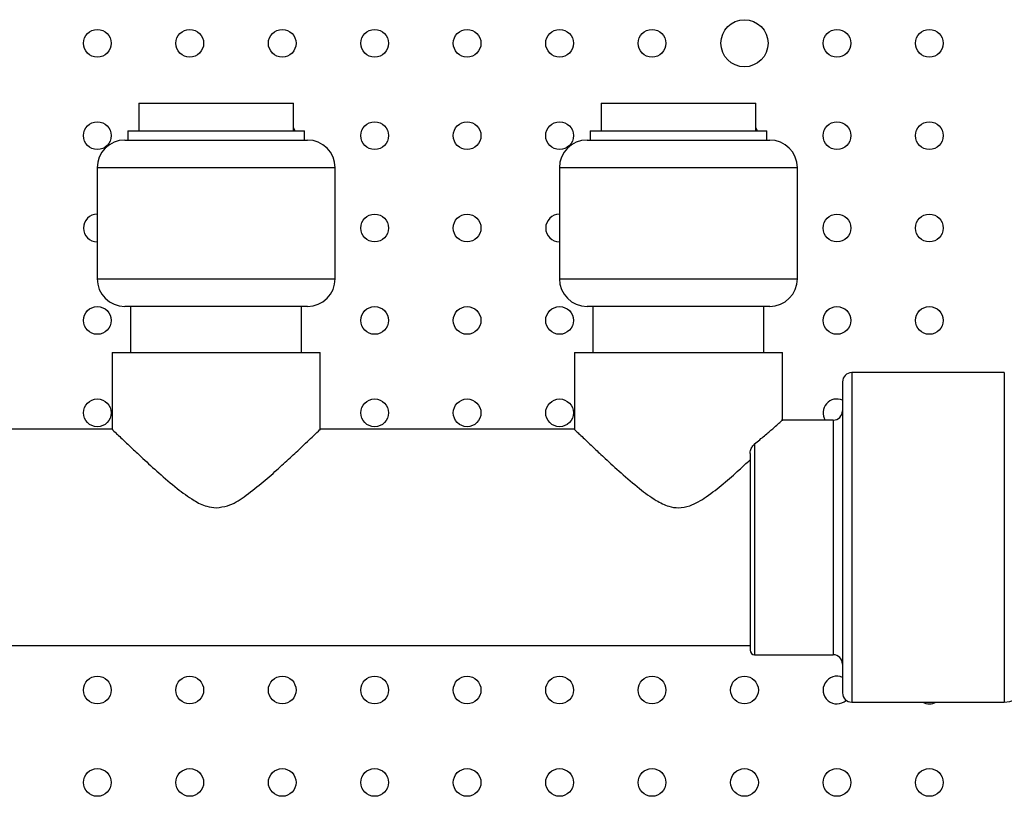
# Model space of a CAD drawing. Units: millimetres. Extents: x 7980 to 17478, y -1377 to 4127.
# Drawn here: x 9677 to 9784, y 595 to 679 of the extents above; entities that cross this region are included whole.
import ezdxf

# ---------------------------------------------------------------- set-up
doc = ezdxf.new("R2010")
doc.units = ezdxf.units.MM
doc.header["$LTSCALE"] = 10
doc.layers.add('ROTH DETALJIT', color=7, linetype='Continuous')

msp = doc.modelspace()

# ---------------------------------------------------------------- linework, layer by layer
at = {"layer": 'ROTH DETALJIT', "color": 7, "linetype": 'Continuous', "lineweight": 25}
for p, q in [((9689.99, 669.79), (9689.99, 666.79)), ((9689.99, 669.79), (9706.7, 669.79)), ((9706.7, 666.79), (9706.7, 669.79)), ((9739.99, 669.79), (9739.99, 666.79)), ((9739.99, 669.79), (9756.7, 669.79)), ((9756.7, 666.79), (9756.7, 669.79)), ((9688.8, 666.79), (9688.8, 665.79)), ((9688.8, 666.79), (9707.89, 666.79)), ((9707.89, 665.79), (9707.89, 666.79)), ((9738.8, 666.79), (9738.8, 665.79)), ((9738.8, 666.79), (9757.89, 666.79)), ((9757.89, 665.79), (9757.89, 666.79)), ((9688.47, 665.79), (9708.22, 665.79)), ((9738.47, 665.79), (9758.22, 665.79)), ((9685.47, 662.79), (9685.47, 650.79)), ((9711.22, 662.79), (9685.47, 662.79)), ((9711.22, 650.79), (9711.22, 662.79)), ((9735.47, 662.79), (9735.47, 650.79)), ((9761.22, 662.79), (9735.47, 662.79)), ((9761.22, 650.79), (9761.22, 662.79)), ((9685.47, 650.79), (9711.22, 650.79)), ((9735.47, 650.79), (9761.22, 650.79)), ((9708.22, 647.79), (9688.47, 647.79)), ((9689.09, 647.79), (9689.09, 642.79)), ((9707.59, 642.79), (9707.59, 647.79)), ((9758.22, 647.79), (9738.47, 647.79)), ((9739.09, 647.79), (9739.09, 642.79)), ((9757.59, 642.79), (9757.59, 647.79)), ((9687.09, 642.79), (9687.09, 634.47)), ((9687.09, 642.79), (9709.59, 642.79)), ((9709.59, 634.41), (9709.59, 642.79)), ((9737.09, 642.79), (9737.09, 634.47)), ((9737.09, 642.79), (9759.59, 642.79)), ((9759.59, 635.39), (9759.59, 642.79)), ((9783.59, 640.62), (9767.09, 640.62)), ((9767.09, 640.62), (9767.09, 604.96)), ((9783.59, 640.62), (9783.59, 604.96)), ((9766.09, 639.62), (9766.09, 605.96)), ((9765.09, 635.49), (9759.49, 635.49)), ((9765.09, 635.49), (9765.09, 610.09)), ((9687.11, 634.49), (9659.52, 634.49)), ((9737.11, 634.49), (9709.52, 634.49)), ((9756.59, 632.92), (9756.59, 610.09)), ((9756.09, 631.86), (9756.09, 610.59)), ((9637.09, 611.09), (9756.09, 611.09)), ((9756.59, 610.09), (9765.09, 610.09)), ((9767.09, 604.96), (9783.59, 604.96))]:
    msp.add_line(p, q, dxfattribs=at)
at = {"layer": 'ROTH DETALJIT', "color": 7, "linetype": 'Continuous', "lineweight": 25, "flags": 128}
for points in [[(9706.9, 666.79), (9706.87, 666.84), (9706.7, 667.16)], [(9756.9, 666.79), (9756.87, 666.84), (9756.7, 667.16)]]:
    msp.add_lwpolyline(points, dxfattribs=at)
at = {"layer": 'ROTH DETALJIT', "color": 7, "linetype": 'Continuous', "lineweight": 25}
for centre, radius in [((9755.49, 676.27), 2.55), ((9685.49, 676.27), 1.5), ((9695.49, 676.27), 1.5), ((9705.49, 676.27), 1.5), ((9715.49, 676.27), 1.5), ((9725.49, 676.27), 1.5), ((9735.49, 676.27), 1.5), ((9745.49, 676.27), 1.5), ((9765.49, 676.27), 1.5), ((9775.49, 676.27), 1.5), ((9685.49, 666.27), 1.5), ((9715.49, 666.27), 1.5), ((9725.49, 666.27), 1.5), ((9735.49, 666.27), 1.5), ((9765.49, 666.27), 1.5), ((9775.49, 666.27), 1.5), ((9715.49, 656.27), 1.5), ((9725.49, 656.27), 1.5), ((9765.49, 656.27), 1.5), ((9775.49, 656.27), 1.5), ((9685.49, 646.27), 1.5), ((9715.49, 646.27), 1.5), ((9725.49, 646.27), 1.5), ((9735.49, 646.27), 1.5), ((9765.49, 646.27), 1.5), ((9775.49, 646.27), 1.5), ((9685.49, 636.27), 1.5), ((9715.49, 636.27), 1.5), ((9725.49, 636.27), 1.5), ((9735.49, 636.27), 1.5), ((9685.49, 606.27), 1.5), ((9695.49, 606.27), 1.5), ((9705.49, 606.27), 1.5), ((9715.49, 606.27), 1.5), ((9725.49, 606.27), 1.5), ((9735.49, 606.27), 1.5), ((9745.49, 606.27), 1.5), ((9755.49, 606.27), 1.5), ((9685.49, 596.27), 1.5), ((9695.49, 596.27), 1.5), ((9705.49, 596.27), 1.5), ((9715.49, 596.27), 1.5), ((9725.49, 596.27), 1.5), ((9735.49, 596.27), 1.5), ((9745.49, 596.27), 1.5), ((9755.49, 596.27), 1.5), ((9765.49, 596.27), 1.5), ((9775.49, 596.27), 1.5)]:
    msp.add_circle(centre, radius, dxfattribs=at)
for centre, radius, start, end in [((9688.47, 662.79), 3, 90, 180), ((9708.22, 662.79), 3, 0, 90), ((9738.47, 662.79), 3, 90, 180), ((9758.22, 662.79), 3, 0, 90), ((9685.49, 656.27), 1.5, 90.711, 269.289), ((9735.49, 656.27), 1.5, 90.711, 269.289), ((9688.47, 650.79), 3, 180, 270), ((9708.22, 650.79), 3, 270, 0), ((9738.47, 650.79), 3, 180, 270), ((9758.22, 650.79), 3, 270, 0), ((9767.09, 639.62), 1, 90, 180), ((9765.49, 636.27), 1.5, 66.1554, 211.5737), ((9765.09, 636.49), 1, 270, 0), ((9756.59, 610.59), 0.5, 180, 270), ((9765.09, 609.09), 1, 0, 90), ((9765.49, 606.27), 1.5, 66.1554, 312.0419), ((9783.59, 607.96), 3, 270, 0), ((9767.09, 605.96), 1, 180, 270), ((9775.49, 606.27), 1.5, 241.274, 298.726)]:
    msp.add_arc(centre, radius, start, end, dxfattribs=at)
for points, knots in [([(9756.59, 632.92), (9756.96, 633.22), (9757.7, 633.83), (9758.74, 634.73), (9759.53, 635.43), (9759.5, 635.4), (9759.49, 635.39)], [0, 0, 0, 0, 0.214909, 0.435169, 0.78699, 1, 1, 1, 1]), ([(9687.11, 634.47), (9687.17, 634.41), (9687.28, 634.3), (9688.18, 633.45), (9689.25, 632.43), (9690.52, 631.24), (9692.13, 629.76), (9693.98, 628.17), (9695.7, 626.9), (9697.14, 626.12), (9698, 626.03), (9698.34, 626)], [0, 0, 0, 0, 0.134705, 0.27435, 0.374988, 0.478502, 0.615374, 0.756136, 0.87121, 0.948125, 1, 1, 1, 1]), ([(9698.34, 626), (9698.76, 626.05), (9699.87, 626.19), (9701.49, 627.25), (9703.24, 628.61), (9704.89, 630.07), (9706.37, 631.43), (9707.86, 632.82), (9709.03, 633.94), (9709.64, 634.53), (9709.54, 634.43), (9709.52, 634.41)], [0, 0, 0, 0, 0.062836, 0.166185, 0.287914, 0.412309, 0.527307, 0.645192, 0.814738, 0.958748, 1, 1, 1, 1]), ([(9737.11, 634.47), (9737.17, 634.41), (9737.28, 634.3), (9738.18, 633.45), (9739.25, 632.43), (9740.52, 631.24), (9742.13, 629.76), (9743.98, 628.17), (9745.7, 626.88), (9747.14, 626.15), (9748.42, 625.93), (9749.86, 626.23), (9751.49, 627.23), (9753.24, 628.61), (9754.8, 629.99), (9755.7, 630.82), (9756.09, 631.18)], [0, 0, 0, 0, 0.089399, 0.182076, 0.248865, 0.317564, 0.408401, 0.501819, 0.57819, 0.629236, 0.663663, 0.705349, 0.773912, 0.854667, 0.937193, 1, 1, 1, 1]), ([(9756.09, 631.86), (9756.09, 631.88), (9756.1, 632), (9756.15, 632.26), (9756.31, 632.64), (9756.5, 632.83), (9756.59, 632.92)], [0, 0, 0, 0, 0.0400418, 0.2689581, 0.6201262, 1, 1, 1, 1])]:
    msp.add_open_spline(points, degree=3, knots=knots, dxfattribs=at)

doc.saveas('drawing.dxf')
